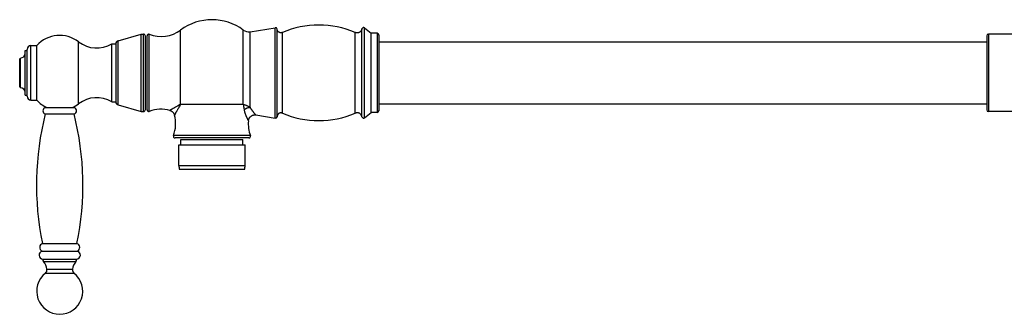
# Model space of a CAD drawing. Units: inches. Extents: x 11.8 to 36.6, y 8.2 to 24.6.
# Drawn here: x 11.8 to 23.7, y 20.9 to 24.4 of the extents above; entities that cross this region are included whole.
import ezdxf

# ---------------------------------------------------------------- set-up
doc = ezdxf.new("R2010")
doc.units = ezdxf.units.IN
doc.header["$LTSCALE"] = 2.5746062992
doc.header["$MEASUREMENT"] = 0
doc.layers.get('0').update_dxf_attribs({"linetype": 'CONTINUOUS'})

msp = doc.modelspace()

# ---------------------------------------------------------------- linework, layer by layer
at = {"color": 6, "linetype": 'Continuous'}
for p, q in [((14.5558693052, 24.303788493), (14.8613081385, 24.3521652516)), ((15.949270096, 24.3496564961), (16.0290568828, 24.2840022015)), ((12.9496109876, 24.1929135577), (13.2319725672, 24.2737520399)), ((13.2319725672, 23.3337520399), (13.2319725672, 24.2737520399)), ((13.2319725672, 24.2737520399), (13.2569725672, 24.2737520399)), ((16.0290568828, 23.3235018783), (16.0290568828, 24.2840022015)), ((16.1019725672, 24.2840022015), (16.0290568828, 24.2840022015)), ((23.9270079488, 24.2737520399), (23.5419725672, 24.2737520399)), ((11.8889725672, 24.1342520399), (11.9599725672, 24.1342520399)), ((11.9599725672, 23.4732520399), (11.9599725672, 24.1342520399)), ((12.8719725672, 23.4512520399), (12.8719725672, 24.1562520399)), ((12.8719725672, 24.1562520399), (12.9219725672, 24.1562520399)), ((12.9219725672, 24.1562520399), (12.9219725672, 23.4512520399)), ((16.1219725672, 24.1787520399), (23.5219725672, 24.1787520399)), ((11.7519725672, 23.9737520399), (11.7619725672, 23.9837520399)), ((11.7519725672, 23.6337520399), (11.7519725672, 23.9737520399)), ((11.7619725672, 23.6237520399), (11.7619725672, 23.9837520399)), ((11.8179725672, 24.0757520399), (11.8419725672, 24.0757520399)), ((11.8179725672, 23.5317567941), (11.8179725672, 24.0757472857)), ((11.7519725672, 23.6337520399), (11.7619725672, 23.6237520399)), ((11.8179725672, 23.5317520399), (11.8419725672, 23.5317520399)), ((11.8889725672, 23.4732520399), (11.9599725672, 23.4732520399)), ((12.8719725672, 23.4512520399), (12.9219725672, 23.4512520399)), ((12.9496109876, 23.4145905221), (13.2319725672, 23.3337520399)), ((16.1219725672, 23.4287520399), (23.5219725672, 23.4287520399)), ((12.0639725672, 23.3042437976), (12.4139725672, 23.3042437976)), ((13.2319725672, 23.3337520399), (13.2569725672, 23.3337520399)), ((14.6245371688, 23.2927813178), (14.6275267905, 23.2923654588)), ((14.6275268982, 23.2923661391), (14.8613081385, 23.2553388282)), ((15.949270096, 23.2578475837), (16.0290568828, 23.3235018783)), ((16.1019725672, 23.3235018783), (16.0290568828, 23.3235018783)), ((23.9270079488, 23.3337520399), (23.5419725672, 23.3337520399)), ((13.6894725672, 22.6801609437), (13.6894725672, 22.9310197564)), ((13.7149725672, 22.9310197564), (13.7149725672, 22.9960197564)), ((14.4689725672, 22.9310197564), (14.4689725672, 22.9960197564)), ((14.4944725672, 22.6801609437), (14.4944725672, 22.9310197564)), ((14.488193494, 22.6310197564), (13.6957516404, 22.6310197564)), ((12.0289725672, 21.7317034645), (12.4489725672, 21.7317034645)), ((12.0239725672, 21.6397034645), (12.4539725672, 21.6397034645)), ((12.0339725672, 21.5417034645), (12.4439725672, 21.5417034645)), ((12.0414725672, 21.5117034645), (12.4364725672, 21.5117034645))]:
    msp.add_line(p, q, dxfattribs=at)
at = {"color": 9, "linetype": 'Continuous'}
for p, q in [((14.8613081386, 23.2553388282), (14.8613081386, 24.3521652516)), ((14.8841095581, 23.2714893059), (14.8841095581, 24.3360147739)), ((15.917196248, 23.2682944229), (15.917196248, 24.3392096569)), ((15.9492700956, 23.2578475834), (15.9492700956, 24.3496564964)), ((13.2569725672, 23.3337520399), (13.2569725672, 24.2737520399)), ((13.3291498586, 23.3353709495), (13.3291498586, 24.2721331303)), ((13.7097394496, 23.4215189223), (13.7097394496, 24.3232930333)), ((14.4735810053, 23.4215188994), (14.4735810053, 24.3237520399)), ((14.5558693052, 23.3850831247), (14.5558693052, 24.303788493)), ((14.9491926352, 23.3132540952), (14.9491926352, 24.2942499846)), ((15.8347524992, 23.3132540952), (15.8347524992, 24.2942499846)), ((16.1019725672, 24.2840022015), (16.1019725672, 23.3235018783)), ((16.1219725672, 24.2640022015), (16.1219725672, 23.3435018783)), ((23.5219725672, 24.2537520399), (23.5219725672, 23.3537520399)), ((23.5419725672, 24.2737520399), (23.5419725672, 23.3337520399)), ((11.8889725672, 23.4732520399), (11.8889725672, 24.1342520399)), ((12.4686807863, 23.4272947669), (12.4686807863, 24.1802093129)), ((12.9496109876, 23.4145905221), (12.9496109876, 24.1929135577)), ((13.7097394496, 23.4215189223), (14.0919725669, 23.4215189223)), ((14.0919725669, 23.4215189223), (14.4735810053, 23.4215218256)), ((14.6273039594, 23.2925921947), (14.6275276927, 23.2923668602)), ((14.535056066, 23.2210718559), (14.53533863, 23.2205722713)), ((14.5603536576, 23.0409293313), (13.6235914768, 23.0409293313)), ((14.5416858605, 23.0137520399), (13.6422592739, 23.0137520399)), ((13.6894725672, 22.6801609437), (14.4944725672, 22.6801609437)), ((12.0654725672, 21.3717034645), (12.4124725672, 21.3717034645)), ((12.0839725672, 21.4187034645), (12.3939725672, 21.4187034645))]:
    msp.add_line(p, q, dxfattribs=at)
at = {"color": 7, "linetype": 'Continuous'}
for p, q in [((13.2819725672, 23.35875204), (13.2819725672, 24.2487520398)), ((13.3019725672, 23.3540387466), (13.3019725672, 24.2534653332)), ((11.8419725672, 23.5202520399), (11.8419725672, 24.0872520399)), ((12.0639725672, 23.3817034645), (12.4139725672, 23.3817034645)), ((13.6894725672, 22.9310197564), (14.4944725672, 22.9310197564)), ((13.7149725672, 22.9960197564), (14.4689725672, 22.9960197564))]:
    msp.add_line(p, q, dxfattribs=at)
at = {"color": 6, "linetype": 'Continuous'}
for points in [[(13.5799680245, 23.3473625088), (13.582990253, 23.3464566044), (13.5864039341, 23.3452738645), (13.5897607359, 23.3439382095), (13.5930538125, 23.3424523633), (13.596276448, 23.3408193561), (13.5994220703, 23.3390425183), (13.6024842641, 23.3371254734), (13.6054567846, 23.3350721312), (13.6083335696, 23.3328866791), (13.6111087521, 23.3305735742), (13.6137766725, 23.3281375338), (13.6163318899, 23.3255835258), (13.6187691931, 23.3229167591), (13.6210836117, 23.320142672), (13.6232704255, 23.3172669221), (13.6253251749, 23.314295374), (13.6272436693, 23.3112340881), (13.6290219963, 23.3080893074), (13.630656529, 23.3048674453), (13.6321439342, 23.3015750726), (13.6334811783, 23.2982189035), (13.6346655342, 23.2948057827), (13.6355830355, 23.2917474977)], [(14.5353619582, 23.2207849284), (14.5356792394, 23.2236628742), (14.5362177643, 23.2271893235), (14.5369129735, 23.2306882589), (14.5377634849, 23.2341527234), (14.5387676076, 23.2375758281), (14.5399233452, 23.2409507665), (14.5412284, 23.2442708276), (14.5426801773, 23.2475294095), (14.5442757908, 23.2507200325), (14.546012068, 23.253836352), (14.5478855569, 23.2568721712), (14.5498925327, 23.2598214531), (14.552029005, 23.2626783329), (14.5542907259, 23.2654371291), (14.5566731985, 23.2680923554), (14.5591716856, 23.2706387314), (14.5617812194, 23.2730711932), (14.5644966112, 23.275384903), (14.5673124618, 23.2775752594), (14.5702231718, 23.2796379059), (14.5732229535, 23.2815687403), (14.5763058417, 23.2833639221), (14.5794657059, 23.2850198808), (14.5826962624, 23.2865333227), (14.5859910869, 23.2879012374), (14.5893436273, 23.289120904), (14.5927472166, 23.2901898965), (14.5961950861, 23.2911060885), (14.599680379, 23.2918676574), (14.6031961639, 23.2924730883), (14.6067354489, 23.2929211768), (14.6102911953, 23.2932110313), (14.6138563316, 23.2933420754), (14.6174237677, 23.293314048), (14.6209864086, 23.2931270048), (14.6245371688, 23.2927813178)]]:
    msp.add_lwpolyline(points, dxfattribs=at)
for centre, radius, start, end in [((14.0919725672, 23.8037520399), 0.645, 53.7264555496, 126.3424046392), ((14.864436828, 24.3324114848), 0.02, 10.3793373172, 99.0000006106), ((15.3919725672, 23.2437520399), 1.14, 67.14480623979999, 112.8551937602), ((15.936562004, 24.3342129085), 0.02, 50.55000057110001, 165.5321100432), ((12.2390330445, 23.8837520399), 0.375, 52.23719481059999, 138.0871091166), ((13.2569725672, 24.2487520399), 0.025, 359.9999994908001, 90), ((13.3219725672, 24.2534653375), 0.02, 68.96951809859999, 180.0000122653), ((13.4726956558, 24.6454889982), 0.4, 248.9695229861, 306.3424046393), ((14.5386615141, 24.4124342104), 0.11, 233.7264555496, 279), ((16.1019725672, 24.2640022015), 0.02, 0, 90), ((23.5419725672, 24.2537520399), 0.02, 90, 180), ((11.8889725672, 24.0872520399), 0.047, 90, 180), ((12.6878451713, 24.4631333921), 0.3578813522, 232.2371948106, 300.9635622203), ((12.9601069674, 24.1562520399), 0.0381344002, 105.9761100984, 180), ((11.7619725672, 24.0397520399), 0.05599999999999999, 270, 360), ((11.7619725672, 23.5677520399), 0.05599999999999999, 0, 90), ((11.8889725672, 23.5202520399), 0.047, 180, 270), ((12.6878451713, 23.1443706877), 0.3578813522, 59.0364377797, 127.7628051894), ((12.2390330445, 23.7237520399), 0.375, 221.9128908834, 245.8149960026), ((12.0739725672, 23.342973631), 0.04, 104.4775121859, 255.5224878141), ((12.2390330445, 23.7237520399), 0.375, 294.1874789065001, 307.7628051894), ((12.4039725672, 23.342973631), 0.04, 284.4775121859, 75.5224878141), ((12.9601069674, 23.4512520399), 0.0381344002, 180, 254.0238899016), ((15.4561226824, 22.4420851139), 3.5, 165.7394915612, 191.7104673281), ((9.021822452, 22.4420851139), 3.5, 348.2895326719, 14.2605084388), ((13.2569725672, 23.3587520399), 0.025, 270, 5.092e-07), ((13.3219725672, 23.3540387423), 0.02, 179.9999877347, 291.0304819014), ((13.4726956558, 22.9620150816), 0.4, 74.4416744879, 111.0304770139), ((13.2502356089, 23.1844751285), 0.4, 338.9695229861001, 15.5583253969), ((14.864436828, 23.2750925949), 0.02, 260.9999993894, 349.6206626828001), ((15.3919725672, 24.3637520399), 1.14, 247.1448062398, 292.8551937602), ((15.936562004, 23.2732911713), 0.02, 194.4678899568, 309.4499994289), ((16.1019725672, 23.3435018783), 0.02, 270, 360), ((23.5419725672, 23.3537520399), 0.02, 180, 270), ((14.9337095255, 23.1844751285), 0.4, 174.6859572967, 201.0304770139), ((13.6422592696, 23.0337520399), 0.02, 158.9695180986, 270.0000122653), ((14.5416858648, 23.0337520399), 0.02, 269.9999877349, 21.0304819013), ((13.8849061101, 22.6801609437), 0.1954335429, 180, 194.5631575117), ((14.2990390243, 22.6801609437), 0.1954335429, 345.4368424883, 360), ((12.0458797187, 21.684648728), 0.05, 109.7637777935, 244.0145408995), ((12.4320654157, 21.684648728), 0.05, 295.9854591005, 70.2362222065), ((12.0375304541, 21.5915767183), 0.05, 105.733170596, 265.9195134631), ((12.4404146803, 21.5915767183), 0.05, 274.0804865369, 74.26682940399999), ((12.0626636743, 21.5329387413), 0.03, 163.0128369096, 225.0596500262), ((11.8986228556, 21.3902116608), 0.187526794, 8.7390546672, 40.3807274202), ((12.5793222788, 21.3902116608), 0.187526794, 139.6192725798, 171.2609453328), ((12.4152814601, 21.5329387413), 0.03, 314.9403499738, 16.9871630904), ((12.2389725672, 21.1519359737), 0.28, 128.2900586987, 51.7099413013), ((12.0343852059, 21.4110809365), 0.050169805, 308.2900586987, 8.7390546672), ((12.4435599285, 21.4110809365), 0.050169805, 171.2609453328, 231.7099413013)]:
    msp.add_arc(centre, radius, start, end, dxfattribs=at)
for points, start_tangent, end_tangent in [([(14.9491926352, 24.2942499846), (14.9427770934, 24.2920042801), (14.9365747574, 24.2906985519), (14.9306154912, 24.2902453059), (14.9249291589, 24.2905570478), (14.9195456243, 24.2915462836), (14.9169767386, 24.2922676198), (14.9144947514, 24.293125519), (14.9121033956, 24.2941090447), (14.9098060213, 24.2952083816), (14.9076032648, 24.296421666), (14.9054945899, 24.2977504685), (14.9034794557, 24.2991963738), (14.9015573214, 24.3007609665), (14.8997276462, 24.3024458309), (14.8979898892, 24.3042525518), (14.8963435095, 24.3061827136), (14.8947879664, 24.3082379009), (14.8919472263, 24.3127296901), (14.8894633422, 24.3177405956), (14.8873319873, 24.3232832937), (14.8855488348, 24.3293704609), (14.8841095582, 24.3360147734)], (-0.9214894253227222, -0.3884034487725352), (-0.1801644923311939, 0.9836364957152834)), ([(15.9171962478, 24.3392096563), (15.9150029557, 24.3317784891), (15.9137601008, 24.3282990504), (15.912419041, 24.3249749296), (15.90944011, 24.3187863055), (15.906061769, 24.3131999446), (15.9022796243, 24.3082031745), (15.9002357525, 24.305921926), (15.8980892822, 24.3037833231), (15.895839664, 24.3017857817), (15.8934863489, 24.2999277179), (15.8910287876, 24.2982075475), (15.8884664309, 24.2966236867), (15.8857987295, 24.2951745513), (15.8830251343, 24.2938585572), (15.8771638377, 24.2916363054), (15.8709070662, 24.2900276663), (15.864285146, 24.2891201063), (15.857328403, 24.2890010917), (15.8500671635, 24.289758089), (15.8425317535, 24.2914785645), (15.8347524992, 24.2942499846)], (-0.2498373756885624, -0.9682878114016782), (-0.9214894251514146, 0.3884034491789634)), ([(14.9491926352, 23.3132540952), (14.9427770934, 23.3154997997), (14.9365747574, 23.3168055279), (14.9306154912, 23.3172587739), (14.9249291589, 23.3169470319), (14.9195456243, 23.3159577962), (14.9169767386, 23.31523646), (14.9144947514, 23.3143785608), (14.9121033956, 23.3133950351), (14.9098060213, 23.3122956981), (14.9076032648, 23.3110824138), (14.9054945899, 23.3097536113), (14.9034794557, 23.308307706), (14.9015573214, 23.3067431133), (14.8997276462, 23.3050582488), (14.8979898892, 23.303251528), (14.8963435095, 23.3013213661), (14.8947879664, 23.2992661789), (14.8919472263, 23.2947743897), (14.8894633422, 23.2897634842), (14.8873319873, 23.284220786), (14.8855488348, 23.2781336189), (14.8841095582, 23.2714893064)], (-0.9214894253227222, 0.3884034487725352), (-0.1801644923311939, -0.9836364957152834)), ([(15.9171962478, 23.2682944235), (15.9150029557, 23.2757255907), (15.9137601008, 23.2792050294), (15.912419041, 23.2825291502), (15.90944011, 23.2887177743), (15.906061769, 23.2943041352), (15.9022796243, 23.2993009053), (15.9002357525, 23.3015821538), (15.8980892822, 23.3037207567), (15.895839664, 23.3057182981), (15.8934863489, 23.3075763619), (15.8910287876, 23.3092965322), (15.8884664309, 23.3108803931), (15.8857987295, 23.3123295285), (15.8830251343, 23.3136455226), (15.8771638377, 23.3158677744), (15.8709070662, 23.3174764135), (15.864285146, 23.3183839735), (15.857328403, 23.3185029881), (15.8500671635, 23.3177459908), (15.8425317535, 23.3160255153), (15.8347524992, 23.3132540952)], (-0.2498373756885624, 0.9682878114016782), (-0.9214894251514146, -0.3884034491789634))]:
    msp.add_spline(points, degree=3, dxfattribs=dict(at, start_tangent=start_tangent, end_tangent=end_tangent))
at = {"color": 9, "linetype": 'Continuous'}
for points, start_tangent, end_tangent in [([(13.7097394496, 23.4215189223), (13.6861055502, 23.408347947), (13.6745005108, 23.4018459611), (13.6631274873, 23.3954460857), (13.6520587739, 23.3891862466), (13.6413845718, 23.3831174436), (13.6311998115, 23.3772941292), (13.6215998775, 23.371771137), (13.6126934413, 23.3666144479), (13.604604264, 23.3619027031), (13.600905078, 23.3597384742), (13.5974569136, 23.3577152544), (13.5942752417, 23.3558432262), (13.5913754835, 23.3541327031), (13.5887730598, 23.3525940001), (13.586483391, 23.3512374321), (13.5845218666, 23.3500732934), (13.5836683614, 23.3495662011), (13.5829010223, 23.349109992), (13.5822207139, 23.3487052526), (13.5816283006, 23.3483525696), (13.5811246468, 23.3480525297), (13.5807106169, 23.3478057195), (13.580537481, 23.3477024589), (13.5803870753, 23.3476127257), (13.5802595078, 23.3475365932), (13.5801548865, 23.3474741348), (13.5800733195, 23.3474254239), (13.5800149149, 23.3473905337), (13.5799944322, 23.3473782943), (13.5799797806, 23.3473695376), (13.5799680249, 23.3473625089)], (-0.8741361964564154, -0.4856808726362521), (-0.8296175361985636, -0.5583321087236744)), ([(13.7097394496, 23.4215189223), (13.6965684724, 23.3978850178), (13.690066487, 23.3862799745), (13.683666614, 23.3749069457), (13.6774067803, 23.3638382241), (13.6713379872, 23.3531640055), (13.6655146887, 23.3429792134), (13.6599917199, 23.333379226), (13.6548350587, 23.3244727199), (13.6501233377, 23.3163834743), (13.6479591164, 23.3126842606), (13.6459359001, 23.3092360758), (13.6440638708, 23.306054393), (13.6423533425, 23.3031546349), (13.6408146302, 23.3005522241), (13.6394580491, 23.298262583), (13.6382938936, 23.2963011024), (13.6377867919, 23.2954476249), (13.637330573, 23.2946803161), (13.6369258237, 23.294000039), (13.6365731311, 23.293407657), (13.6362730822, 23.2929040332), (13.6360262638, 23.2924900307), (13.6359229996, 23.2923169072), (13.6358332631, 23.2921665127), (13.6357571278, 23.2920389552), (13.6356946669, 23.2919343424), (13.635645954, 23.2918527824), (13.6356110623, 23.291794383), (13.6355988223, 23.2917739022), (13.6355900652, 23.2917592521), (13.6355830362, 23.2917474975)], (-0.4856808725786086, -0.8741361964884425), (-0.5615559267478285, -0.8274387839196247)), ([(14.4735784738, 23.421521636), (14.4755565752, 23.4046599173), (14.4767357087, 23.3961317053), (14.4780201096, 23.3875412603), (14.4808464228, 23.3701726688), (14.4839215067, 23.3525382716)], (0.1005944611976359, -0.9949275121215402), (0.1751297449093921, -0.9845453633266328)), ([(14.4735810053, 23.4215188994), (14.492284961, 23.4158963728), (14.5023255877, 23.4123003087), (14.5127053636, 23.4081302922), (14.523337603, 23.4033525316), (14.5341365531, 23.3979366269), (14.5450137412, 23.3918543757), (14.5558693052, 23.3850831247)], (0.966614490728314, -0.2562350996917522), (0.8350390373407452, -0.5501906997733073)), ([(14.4839186121, 23.3525399091), (14.4908517354, 23.3595878863), (14.4946584792, 23.3628717878), (14.4986682991, 23.3659731841), (14.5072255365, 23.3715701551), (14.5163786998, 23.3762893016), (14.5259806386, 23.3800542095), (14.5358765725, 23.3828046479), (14.5408849854, 23.3837826631), (14.545903116, 23.3844906706), (14.555870092, 23.3850872867)], (0.6600324087526281, 0.7512371259437354), (0.9999893017729486, 0.004625617758814843)), ([(14.5558693052, 23.3850831247), (14.561056065, 23.3751709588), (14.5666489103, 23.3657599099), (14.5724988597, 23.3568509842), (14.5784649179, 23.3484463569), (14.5844419236, 23.3405534483), (14.5903347623, 23.3331811495), (14.5932199029, 23.3296930131), (14.5960491223, 23.3263390287), (14.6015013976, 23.32004569), (14.6113160036, 23.3092056715), (14.6155317675, 23.304710948), (14.6191998232, 23.3008712098), (14.6222579129, 23.2977158326), (14.6246529562, 23.2952707848), (14.6263468379, 23.2935564779), (14.6273039594, 23.2925921947)], (0.4367635105420435, -0.8995763646622728), (0.7045633479345784, -0.7096410985471586)), ([(14.4839215067, 23.3525382716), (14.486467613, 23.3399188671), (14.4895064024, 23.3276486825), (14.4929443183, 23.3157708374), (14.4947837189, 23.3099925197), (14.4966883396, 23.3043286753), (14.5006520589, 23.2933683083), (14.5047535294, 23.2829377154), (14.5089108844, 23.2730849281), (14.5130412695, 23.2638632785), (14.5170594642, 23.2553388008), (14.5208799006, 23.2475793926), (14.5244172556, 23.2406538861), (14.5275876245, 23.23463653), (14.530307612, 23.2296035193), (14.5324980835, 23.2256276151), (14.5340989969, 23.2227661774), (14.535056066, 23.2210718559)], (0.1747826058886657, -0.9846070488670936), (0.4922784263416832, -0.870437792698913))]:
    msp.add_spline(points, degree=3, dxfattribs=dict(at, start_tangent=start_tangent, end_tangent=end_tangent))

doc.saveas('drawing.dxf')
